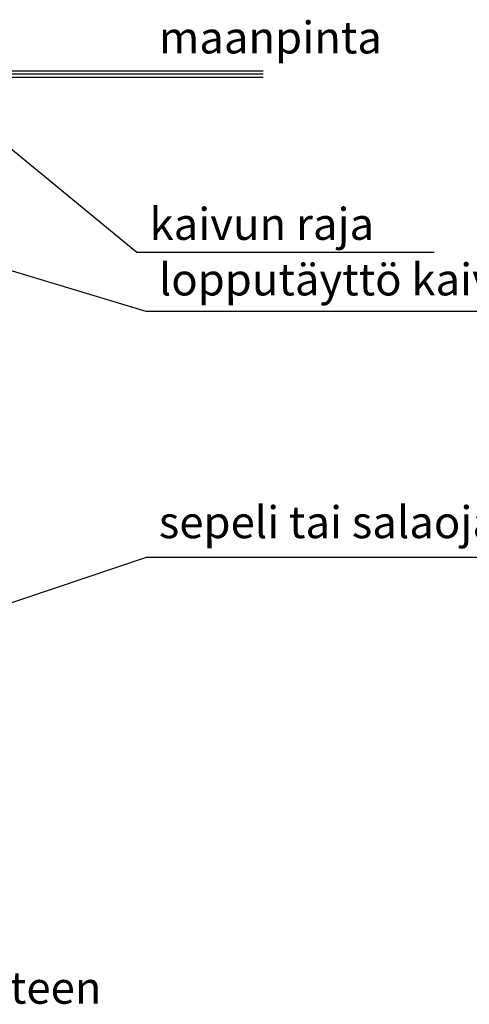
# Model space of a CAD drawing. Extents: x 46038 to 102808, y -78168 to 8120.
# Drawn here: x 52159 to 52873, y -35591 to -34026 of the extents above; entities that cross this region are included whole.
import ezdxf

# ---------------------------------------------------------------- set-up
doc = ezdxf.new("R2010")
doc.units = 0
doc.header["$MEASUREMENT"] = 0
doc.layers.add('v0n020', color=7, linetype='CONTINUOUS')
doc.styles.add('ROMANS', font='ROMANS.SHX')

msp = doc.modelspace()

# ---------------------------------------------------------------- linework, layer by layer
at = {"layer": 'v0n020'}
for points in [[(48782.6, -34107.4), (52545.7, -34107.4)], [(48782.6, -34112.4), (52545.7, -34112.4)], [(48782.6, -34117.4), (52545.7, -34117.4)], [(52817.2, -34396.4), (52344.9, -34396.4), (52141.7, -34228.9)], [(53279, -34489.8), (52359.7, -34489.8), (51922.9, -34357.8)], [(53279, -34880.6), (52359.7, -34880.6), (51922.9, -35027.8)]]:
    msp.add_lwpolyline(points, dxfattribs=at)

# ---------------------------------------------------------------- texts
at = {"layer": 'v0n020', "style": 'ROMANS'}
for s, height, p in [('maanpinta', 50.82, (52380, -34079.9)), ('kaivun raja', 50.823, (52365.2, -34376.1)), ('lopputäyttö kaivumaalla', 50.823, (52380, -34464.4)), ('sepeli tai salaojasora', 50.823, (52380, -34850.1)), ('kaivo asennetaan n. 1%kaltevuuteen', 50.823, (51097.4, -35589.9))]:
    msp.add_text(s, height=height, dxfattribs=at).set_placement(p)

doc.saveas('drawing.dxf')
